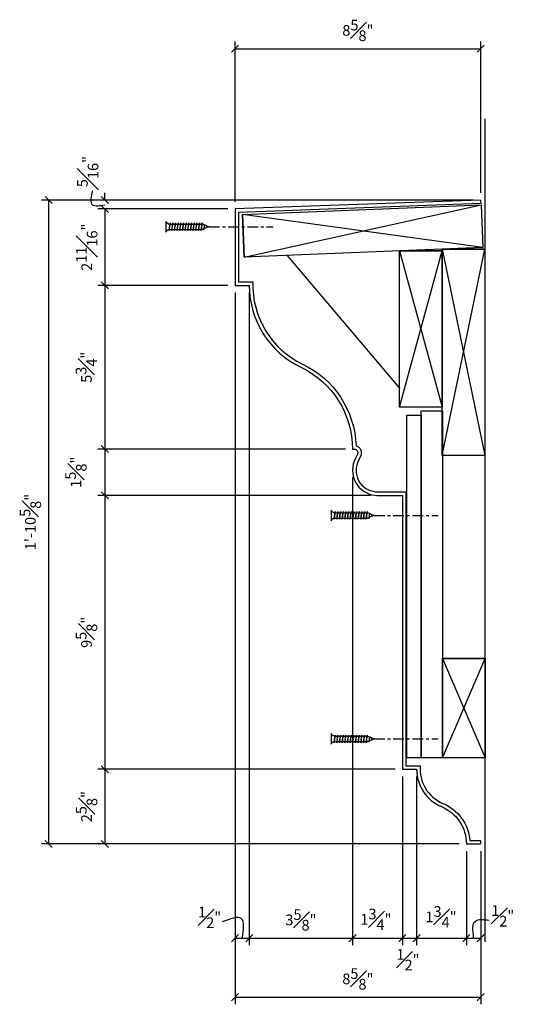
# Model space of a CAD drawing. Units: inches. Extents: x 7 to 166, y 2 to 143.
# Drawn here: x 11 to 29, y 47 to 82 of the extents above; entities that cross this region are included whole.
import ezdxf

# ---------------------------------------------------------------- set-up
doc = ezdxf.new("R2010")
doc.units = ezdxf.units.IN
doc.header["$MEASUREMENT"] = 0
doc.header["$PDMODE"] = 35
doc.linetypes.add('CENTER2', pattern=[1.125, 0.75, -0.125, 0.125, -0.125])
doc.layers.get('DEFPOINTS').update_dxf_attribs({"linetype": 'CONTINUOUS'})
for name, color, linetype in [('CONNECTION', 1, 'CONTINUOUS'), ('CONNECTIONS', 1, 'CONTINUOUS'), ('DIMS', 8, 'CONTINUOUS'), ('FIBERGLASS', 7, 'CONTINUOUS'), ('FRAMING', 4, 'CONTINUOUS')]:
    doc.layers.add(name, color=color, linetype=linetype)
doc.styles.add('DIMS', font='stylu.ttf')
doc.dimstyles.new('EDON', dxfattribs={"dimscale": 4, "dimtxt": 0.09375, "dimasz": 0.0625, "dimexe": 0.0625, "dimexo": 0.0625, "dimgap": 0.0625, "dimtad": 3, "dimdec": 4, "dimzin": 3, "dimdsep": 46, "dimlunit": 4, "dimtxsty": 'DIMS', "dimblk1": 'OBLIQUE', "dimblk2": 'OBLIQUE', "dimsah": 1, "dimcen": 0.0625, "dimclrd": 256, "dimclre": 256, "dimclrt": 256, "dimaunit": 1, "dimadec": 0, "dimazin": 0, "dimtfac": 1, "dimtdec": 4, "dimtofl": 0, "dimtmove": 2, "dimatfit": 3, "dimldrblk": 'OBLIQUE', "dimfxl": 0, "dimfrac": 1, "dimtolj": 1, "dimtzin": 0, "dimarcsym": 0})

# ---------------------------------------------------------------- blocks, each defined once
blk = doc.blocks.new('_OBLIQUE')
at = {"layer": 'DIMS', "color": 6, "linetype": 'ByBlock', "ltscale": 12}
blk.add_line((-0.5, -0.5), (0.5, 0.5), dxfattribs=at)
blk = doc.blocks.new('*D25')
at = {"layer": 'DEFPOINTS', "color": 0, "ltscale": 4}
for p in [(27.551, 80.709), (18.926, 75.077), (27.551, 75.39)]:
    blk.add_point(p, dxfattribs=at)
at = {"layer": 'DIMS', "lineweight": -2, "ltscale": 4}
for p, q in [((18.926, 75.327), (18.926, 80.959)), ((27.551, 75.64), (27.551, 80.959)), ((18.926, 80.709), (27.551, 80.709))]:
    blk.add_line(p, q, dxfattribs=at)
at = {"layer": 'DIMS', "lineweight": -2, "ltscale": 4, "xscale": 0.25, "yscale": 0.25, "zscale": 0.25, "rotation": 180}
blk.add_blockref('_OBLIQUE', (18.926, 80.709), dxfattribs=at)
at = {"layer": 'DIMS', "lineweight": -2, "ltscale": 4, "xscale": 0.25, "yscale": 0.25, "zscale": 0.25}
blk.add_blockref('_OBLIQUE', (27.551, 80.709), dxfattribs=at)
at = {"layer": 'DIMS', "ltscale": 4, "insert": (23.238, 81.352), "char_height": 0.375, "attachment_point": 5, "style": 'DIMS'}
blk.add_mtext('\\A1;8{\\H1.000000x;\\S5#8;}"', dxfattribs=at)
blk = doc.blocks.new('*D23')
at = {"layer": 'DEFPOINTS', "color": 0, "ltscale": 4}
for p in [(18.926, 72.14), (27.551, 52.515), (27.551, 47.382)]:
    blk.add_point(p, dxfattribs=at)
at = {"layer": 'DIMS', "lineweight": -2, "ltscale": 4}
for p, q in [((18.926, 71.89), (18.926, 47.132)), ((27.551, 52.265), (27.551, 47.132)), ((18.926, 47.382), (27.551, 47.382))]:
    blk.add_line(p, q, dxfattribs=at)
at = {"layer": 'DIMS', "lineweight": -2, "ltscale": 4, "xscale": 0.25, "yscale": 0.25, "zscale": 0.25, "rotation": 180}
blk.add_blockref('_OBLIQUE', (18.926, 47.382), dxfattribs=at)
at = {"layer": 'DIMS', "lineweight": -2, "ltscale": 4, "xscale": 0.25, "yscale": 0.25, "zscale": 0.25}
blk.add_blockref('_OBLIQUE', (27.551, 47.382), dxfattribs=at)
at = {"layer": 'DIMS', "ltscale": 4, "insert": (23.238, 48.025), "char_height": 0.375, "attachment_point": 5, "style": 'DIMS'}
blk.add_mtext('\\A1;8{\\H1.000000x;\\S5#8;}"', dxfattribs=at)
blk = doc.blocks.new('*D22')
at = {"layer": 'DEFPOINTS', "color": 0, "ltscale": 4}
for p in [(27.551, 75.39), (12.378, 52.765), (26.801, 52.765)]:
    blk.add_point(p, dxfattribs=at)
at = {"layer": 'DIMS', "lineweight": -2, "ltscale": 4}
for p, q in [((27.301, 75.39), (12.128, 75.39)), ((12.378, 75.39), (12.378, 52.765)), ((26.551, 52.765), (12.128, 52.765))]:
    blk.add_line(p, q, dxfattribs=at)
at = {"layer": 'DIMS', "lineweight": -2, "ltscale": 4, "xscale": 0.25, "yscale": 0.25, "zscale": 0.25}
for p, rotation in [((12.378, 75.39), 90), ((12.378, 52.765), 270)]:
    blk.add_blockref('_OBLIQUE', p, dxfattribs=dict(at, rotation=rotation))
at = {"layer": 'DIMS', "ltscale": 4, "insert": (11.736, 64.077), "char_height": 0.375, "attachment_point": 5, "rotation": 90, "style": 'DIMS'}
blk.add_mtext('\\A1;1\'-10{\\H1.000000x;\\S5#8;}"', dxfattribs=at)
blk = doc.blocks.new('*D20')
at = {"layer": 'DEFPOINTS', "color": 0, "ltscale": 4}
for p in [(25.301, 55.39), (27.051, 52.765), (27.051, 49.454)]:
    blk.add_point(p, dxfattribs=at)
at = {"layer": 'DIMS', "lineweight": -2, "ltscale": 4}
for p, q in [((25.301, 55.14), (25.301, 49.204)), ((27.051, 52.515), (27.051, 49.204)), ((25.301, 49.454), (27.051, 49.454))]:
    blk.add_line(p, q, dxfattribs=at)
at = {"layer": 'DIMS', "lineweight": -2, "ltscale": 4, "xscale": 0.25, "yscale": 0.25, "zscale": 0.25, "rotation": 180}
blk.add_blockref('_OBLIQUE', (25.301, 49.454), dxfattribs=at)
at = {"layer": 'DIMS', "lineweight": -2, "ltscale": 4, "xscale": 0.25, "yscale": 0.25, "zscale": 0.25}
blk.add_blockref('_OBLIQUE', (27.051, 49.454), dxfattribs=at)
at = {"layer": 'DIMS', "ltscale": 4, "insert": (26.159, 50.205), "char_height": 0.375, "attachment_point": 5, "style": 'DIMS'}
blk.add_mtext('\\A1;1{\\H1.000000x;\\S3#4;}"', dxfattribs=at)
blk = doc.blocks.new('*D15')
at = {"layer": 'DEFPOINTS', "color": 0, "ltscale": 4}
for p in [(24.801, 55.39), (14.35, 52.765), (27.051, 52.765)]:
    blk.add_point(p, dxfattribs=at)
at = {"layer": 'DIMS', "lineweight": -2, "ltscale": 4}
for p, q in [((24.551, 55.39), (14.1, 55.39)), ((14.35, 55.39), (14.35, 52.765)), ((26.801, 52.765), (14.1, 52.765))]:
    blk.add_line(p, q, dxfattribs=at)
at = {"layer": 'DIMS', "lineweight": -2, "ltscale": 4, "xscale": 0.25, "yscale": 0.25, "zscale": 0.25}
for p, rotation in [((14.35, 55.39), 90), ((14.35, 52.765), 270)]:
    blk.add_blockref('_OBLIQUE', p, dxfattribs=dict(at, rotation=rotation))
at = {"layer": 'DIMS', "ltscale": 4, "insert": (13.71, 54.077), "char_height": 0.375, "attachment_point": 5, "rotation": 90, "style": 'DIMS'}
blk.add_mtext('\\A1;2{\\H1.000000x;\\S5#8;}"', dxfattribs=at)
blk = doc.blocks.new('*D18')
at = {"layer": 'DEFPOINTS', "color": 0, "ltscale": 4}
for p in [(23.051, 65.89), (24.801, 55.39), (24.801, 49.454)]:
    blk.add_point(p, dxfattribs=at)
at = {"layer": 'DIMS', "lineweight": -2, "ltscale": 4}
for p, q in [((23.051, 65.64), (23.051, 49.204)), ((24.801, 55.14), (24.801, 49.204)), ((23.051, 49.454), (24.801, 49.454))]:
    blk.add_line(p, q, dxfattribs=at)
at = {"layer": 'DIMS', "lineweight": -2, "ltscale": 4, "xscale": 0.25, "yscale": 0.25, "zscale": 0.25, "rotation": 180}
blk.add_blockref('_OBLIQUE', (23.051, 49.454), dxfattribs=at)
at = {"layer": 'DIMS', "lineweight": -2, "ltscale": 4, "xscale": 0.25, "yscale": 0.25, "zscale": 0.25}
blk.add_blockref('_OBLIQUE', (24.801, 49.454), dxfattribs=at)
at = {"layer": 'DIMS', "ltscale": 4, "insert": (23.871, 50.118), "char_height": 0.375, "attachment_point": 5, "style": 'DIMS'}
blk.add_mtext('\\A1;1{\\H1.000000x;\\S3#4;}"', dxfattribs=at)
blk = doc.blocks.new('*D17')
at = {"layer": 'DEFPOINTS', "color": 0, "ltscale": 4}
for p in [(19.426, 72.39), (23.051, 65.89), (23.051, 49.454)]:
    blk.add_point(p, dxfattribs=at)
at = {"layer": 'DIMS', "lineweight": -2, "ltscale": 4}
for p, q in [((19.426, 72.14), (19.426, 49.204)), ((23.051, 65.64), (23.051, 49.204)), ((19.426, 49.454), (23.051, 49.454))]:
    blk.add_line(p, q, dxfattribs=at)
at = {"layer": 'DIMS', "lineweight": -2, "ltscale": 4, "xscale": 0.25, "yscale": 0.25, "zscale": 0.25, "rotation": 180}
blk.add_blockref('_OBLIQUE', (19.426, 49.454), dxfattribs=at)
at = {"layer": 'DIMS', "lineweight": -2, "ltscale": 4, "xscale": 0.25, "yscale": 0.25, "zscale": 0.25}
blk.add_blockref('_OBLIQUE', (23.051, 49.454), dxfattribs=at)
at = {"layer": 'DIMS', "ltscale": 4, "insert": (21.238, 50.098), "char_height": 0.375, "attachment_point": 5, "style": 'DIMS'}
blk.add_mtext('\\A1;3{\\H1.000000x;\\S5#8;}"', dxfattribs=at)
blk = doc.blocks.new('*D16')
at = {"layer": 'DEFPOINTS', "color": 0, "ltscale": 4}
for p in [(18.926, 72.39), (19.426, 72.39), (19.426, 49.454)]:
    blk.add_point(p, dxfattribs=at)
at = {"layer": 'DIMS', "lineweight": -2, "ltscale": 4}
for p, q in [((18.926, 72.14), (18.926, 49.204)), ((19.426, 72.14), (19.426, 49.204)), ((18.926, 49.454), (19.426, 49.454))]:
    blk.add_line(p, q, dxfattribs=at)
at = {"layer": 'DIMS', "lineweight": -2, "ltscale": 4, "xscale": 0.25, "yscale": 0.25, "zscale": 0.25, "rotation": 180}
blk.add_blockref('_OBLIQUE', (18.926, 49.454), dxfattribs=at)
at = {"layer": 'DIMS', "lineweight": -2, "ltscale": 4, "xscale": 0.25, "yscale": 0.25, "zscale": 0.25}
blk.add_blockref('_OBLIQUE', (19.426, 49.454), dxfattribs=at)
at = {"layer": 'DIMS', "ltscale": 4, "insert": (18.031, 50.188), "char_height": 0.375, "attachment_point": 5, "style": 'DIMS'}
blk.add_mtext('\\A1;{\\H1.000000x;\\S1#2;}"', dxfattribs=at)
blk = doc.blocks.new('*D14')
at = {"layer": 'DEFPOINTS', "color": 0, "ltscale": 4}
for p in [(23.926, 65.015), (14.35, 55.39), (24.801, 55.39)]:
    blk.add_point(p, dxfattribs=at)
at = {"layer": 'DIMS', "lineweight": -2, "ltscale": 4}
for p, q in [((23.676, 65.015), (14.1, 65.015)), ((14.35, 65.015), (14.35, 55.39)), ((24.551, 55.39), (14.1, 55.39))]:
    blk.add_line(p, q, dxfattribs=at)
at = {"layer": 'DIMS', "lineweight": -2, "ltscale": 4, "xscale": 0.25, "yscale": 0.25, "zscale": 0.25}
for p, rotation in [((14.35, 65.015), 90), ((14.35, 55.39), 270)]:
    blk.add_blockref('_OBLIQUE', p, dxfattribs=dict(at, rotation=rotation))
at = {"layer": 'DIMS', "ltscale": 4, "insert": (13.707, 60.202), "char_height": 0.375, "attachment_point": 5, "rotation": 90, "style": 'DIMS'}
blk.add_mtext('\\A1;9{\\H1.000000x;\\S5#8;}"', dxfattribs=at)
blk = doc.blocks.new('*D19')
at = {"layer": 'DEFPOINTS', "color": 0, "ltscale": 4}
for p in [(24.801, 55.39), (25.301, 55.39), (25.301, 49.454)]:
    blk.add_point(p, dxfattribs=at)
at = {"layer": 'DIMS', "lineweight": -2, "ltscale": 4}
for p, q in [((24.801, 55.14), (24.801, 49.204)), ((25.301, 55.14), (25.301, 49.204)), ((24.801, 49.454), (25.301, 49.454))]:
    blk.add_line(p, q, dxfattribs=at)
at = {"layer": 'DIMS', "lineweight": -2, "ltscale": 4, "xscale": 0.25, "yscale": 0.25, "zscale": 0.25, "rotation": 180}
blk.add_blockref('_OBLIQUE', (24.801, 49.454), dxfattribs=at)
at = {"layer": 'DIMS', "lineweight": -2, "ltscale": 4, "xscale": 0.25, "yscale": 0.25, "zscale": 0.25}
blk.add_blockref('_OBLIQUE', (25.301, 49.454), dxfattribs=at)
at = {"layer": 'DIMS', "ltscale": 4, "insert": (24.998, 48.698), "char_height": 0.375, "attachment_point": 5, "style": 'DIMS'}
blk.add_mtext('\\A1;{\\H1.000000x;\\S1#2;}"', dxfattribs=at)
blk = doc.blocks.new('*D24')
at = {"layer": 'DEFPOINTS', "color": 0, "ltscale": 4}
for p in [(14.35, 75.077), (18.676, 75.39), (18.676, 75.077)]:
    blk.add_point(p, dxfattribs=at)
at = {"layer": 'DIMS', "lineweight": -2, "ltscale": 4}
for p, q in [((14.35, 75.39), (14.35, 75.64)), ((18.426, 75.39), (14.1, 75.39)), ((18.426, 75.077), (14.1, 75.077)), ((14.35, 75.077), (14.35, 74.827))]:
    blk.add_line(p, q, dxfattribs=at)
at = {"layer": 'DIMS', "lineweight": -2, "ltscale": 4, "xscale": 0.25, "yscale": 0.25, "zscale": 0.25}
for p, rotation in [((14.35, 75.39), 270), ((14.35, 75.077), 90)]:
    blk.add_blockref('_OBLIQUE', p, dxfattribs=dict(at, rotation=rotation))
at = {"layer": 'DIMS', "ltscale": 4, "insert": (13.751, 76.39), "char_height": 0.375, "attachment_point": 5, "rotation": 90, "style": 'DIMS'}
blk.add_mtext('\\A1;{\\H1.000000x;\\S5#16;}"', dxfattribs=at)
blk = doc.blocks.new('*D13')
at = {"layer": 'DEFPOINTS', "color": 0, "ltscale": 4}
for p in [(23.051, 66.64), (14.35, 65.015), (23.926, 65.015)]:
    blk.add_point(p, dxfattribs=at)
at = {"layer": 'DIMS', "lineweight": -2, "ltscale": 4}
for p, q in [((22.801, 66.64), (14.1, 66.64)), ((14.35, 66.64), (14.35, 65.015)), ((23.676, 65.015), (14.1, 65.015))]:
    blk.add_line(p, q, dxfattribs=at)
at = {"layer": 'DIMS', "lineweight": -2, "ltscale": 4, "xscale": 0.25, "yscale": 0.25, "zscale": 0.25}
for p, rotation in [((14.35, 66.64), 90), ((14.35, 65.015), 270)]:
    blk.add_blockref('_OBLIQUE', p, dxfattribs=dict(at, rotation=rotation))
at = {"layer": 'DIMS', "ltscale": 4, "insert": (13.336, 65.827), "char_height": 0.375, "attachment_point": 5, "rotation": 90, "style": 'DIMS'}
blk.add_mtext('\\A1;1{\\H1.000000x;\\S5#8;}"', dxfattribs=at)
blk = doc.blocks.new('*D12')
at = {"layer": 'DEFPOINTS', "color": 0, "ltscale": 4}
for p in [(18.926, 72.39), (14.35, 66.64), (23.051, 66.64)]:
    blk.add_point(p, dxfattribs=at)
at = {"layer": 'DIMS', "lineweight": -2, "ltscale": 4}
for p, q in [((18.676, 72.39), (14.1, 72.39)), ((14.35, 72.39), (14.35, 66.64)), ((22.801, 66.64), (14.1, 66.64))]:
    blk.add_line(p, q, dxfattribs=at)
at = {"layer": 'DIMS', "lineweight": -2, "ltscale": 4, "xscale": 0.25, "yscale": 0.25, "zscale": 0.25}
for p, rotation in [((14.35, 72.39), 90), ((14.35, 66.64), 270)]:
    blk.add_blockref('_OBLIQUE', p, dxfattribs=dict(at, rotation=rotation))
at = {"layer": 'DIMS', "ltscale": 4, "insert": (13.703, 69.515), "char_height": 0.375, "attachment_point": 5, "rotation": 90, "style": 'DIMS'}
blk.add_mtext('\\A1;5{\\H1.000000x;\\S3#4;}"', dxfattribs=at)
blk = doc.blocks.new('*D11')
at = {"layer": 'DEFPOINTS', "color": 0, "ltscale": 4}
for p in [(18.926, 75.077), (14.35, 72.39), (18.926, 72.39)]:
    blk.add_point(p, dxfattribs=at)
at = {"layer": 'DIMS', "lineweight": -2, "ltscale": 4}
for p, q in [((18.676, 75.077), (14.1, 75.077)), ((14.35, 75.077), (14.35, 72.39)), ((18.676, 72.39), (14.1, 72.39))]:
    blk.add_line(p, q, dxfattribs=at)
at = {"layer": 'DIMS', "lineweight": -2, "ltscale": 4, "xscale": 0.25, "yscale": 0.25, "zscale": 0.25}
for p, rotation in [((14.35, 75.077), 90), ((14.35, 72.39), 270)]:
    blk.add_blockref('_OBLIQUE', p, dxfattribs=dict(at, rotation=rotation))
at = {"layer": 'DIMS', "ltscale": 4, "insert": (13.717, 73.733), "char_height": 0.375, "attachment_point": 5, "rotation": 90, "style": 'DIMS'}
blk.add_mtext('\\A1;2{\\H1.000000x;\\S11#16;}"', dxfattribs=at)
blk = doc.blocks.new('*D21')
at = {"layer": 'DEFPOINTS', "color": 0, "ltscale": 4}
for p in [(27.051, 52.765), (27.551, 52.765), (27.551, 49.454)]:
    blk.add_point(p, dxfattribs=at)
at = {"layer": 'DIMS', "lineweight": -2, "ltscale": 4}
for p, q in [((27.051, 52.515), (27.051, 49.204)), ((27.551, 52.515), (27.551, 49.204)), ((27.051, 49.454), (27.551, 49.454))]:
    blk.add_line(p, q, dxfattribs=at)
at = {"layer": 'DIMS', "lineweight": -2, "ltscale": 4, "xscale": 0.25, "yscale": 0.25, "zscale": 0.25, "rotation": 180}
blk.add_blockref('_OBLIQUE', (27.051, 49.454), dxfattribs=at)
at = {"layer": 'DIMS', "lineweight": -2, "ltscale": 4, "xscale": 0.25, "yscale": 0.25, "zscale": 0.25}
blk.add_blockref('_OBLIQUE', (27.551, 49.454), dxfattribs=at)
at = {"layer": 'DIMS', "ltscale": 4, "insert": (28.325, 50.24), "char_height": 0.375, "attachment_point": 5, "style": 'DIMS'}
blk.add_mtext('\\A1;{\\H1.000000x;\\S1#2;}"', dxfattribs=at)
blk = doc.blocks.new('1-1-4SCREW')
at = {"layer": 'CONNECTIONS', "linetype": 'Continuous', "ltscale": 2}
for p, q in [((0, 0.188), (0, -0.188)), ((0.1, 0.136), (0.139, -0.136)), ((0.194, 0.136), (0.233, -0.136)), ((0.288, 0.136), (0.326, -0.136)), ((0.382, 0.136), (0.42, -0.136)), ((0.475, 0.136), (0.514, -0.136)), ((0.569, 0.136), (0.608, -0.136)), ((0.663, 0.136), (0.701, -0.136)), ((0.757, 0.136), (0.795, -0.136)), ((0.85, 0.136), (0.889, -0.136)), ((0.944, 0.136), (0.983, -0.136)), ((1.038, 0.136), (1.076, -0.136)), ((1.132, 0.136), (1.17, -0.136)), ((1.225, 0.136), (1.264, -0.136)), ((1.314, 0.074), (1.266, 0.094)), ((1.324, 0.103), (1.35, -0.083)), ((1.424, 0.03), (1.336, 0.066)), ((1.427, 0.038), (1.436, -0.028)), ((1.5, 0), (1.43, 0.028)), ((1.5, 0), (1.437, -0.025)), ((0.094, -0.094), (0.123, -0.094)), ((0.15, -0.094), (0.217, -0.094)), ((0.244, -0.094), (0.311, -0.094)), ((0.338, -0.094), (0.405, -0.094)), ((0.432, -0.094), (0.498, -0.094)), ((0.525, -0.094), (0.592, -0.094)), ((0.619, -0.094), (0.686, -0.094)), ((0.713, -0.094), (0.78, -0.094)), ((0.807, -0.094), (0.873, -0.094)), ((0.9, -0.094), (0.967, -0.094)), ((0.994, -0.094), (1.061, -0.094)), ((1.088, -0.094), (1.155, -0.094)), ((1.182, -0.094), (1.248, -0.094)), ((1.342, -0.063), (1.274, -0.09)), ((1.434, -0.026), (1.357, -0.057))]:
    blk.add_line(p, q, dxfattribs=at)
at = {"layer": 'CONNECTIONS', "ltscale": 2}
for p, q in [((0.087, 0.094), (0.1, 0.136)), ((0.114, 0.094), (0.1, 0.136)), ((0.114, 0.094), (0.181, 0.094)), ((0.181, 0.094), (0.194, 0.136)), ((0.207, 0.094), (0.194, 0.136)), ((0.207, 0.094), (0.274, 0.094)), ((0.274, 0.094), (0.288, 0.136)), ((0.301, 0.094), (0.288, 0.136)), ((0.301, 0.094), (0.368, 0.094)), ((0.368, 0.094), (0.382, 0.136)), ((0.395, 0.094), (0.382, 0.136)), ((0.395, 0.094), (0.462, 0.094)), ((0.462, 0.094), (0.475, 0.136)), ((0.489, 0.094), (0.475, 0.136)), ((0.489, 0.094), (0.556, 0.094)), ((0.556, 0.094), (0.569, 0.136)), ((0.582, 0.094), (0.569, 0.136)), ((0.582, 0.094), (0.649, 0.094)), ((0.649, 0.094), (0.663, 0.136)), ((0.676, 0.094), (0.663, 0.136)), ((0.676, 0.094), (0.743, 0.094)), ((0.743, 0.094), (0.757, 0.136)), ((0.77, 0.094), (0.757, 0.136)), ((0.77, 0.094), (0.837, 0.094)), ((0.837, 0.094), (0.85, 0.136)), ((0.864, 0.094), (0.85, 0.136)), ((0.864, 0.094), (0.931, 0.094)), ((0.931, 0.094), (0.944, 0.136)), ((0.957, 0.094), (0.944, 0.136)), ((0.957, 0.094), (1.024, 0.094)), ((1.024, 0.094), (1.038, 0.136)), ((1.051, 0.094), (1.038, 0.136)), ((1.051, 0.094), (1.118, 0.094)), ((1.118, 0.094), (1.132, 0.136)), ((1.145, 0.094), (1.132, 0.136)), ((1.145, 0.094), (1.266, 0.094)), ((1.212, 0.094), (1.225, 0.136)), ((1.239, 0.094), (1.225, 0.136)), ((1.314, 0.074), (1.324, 0.103)), ((1.324, 0.103), (1.336, 0.066)), ((1.427, 0.038), (1.424, 0.03)), ((1.427, 0.038), (1.43, 0.028)), ((0.123, -0.094), (0.139, -0.136)), ((0.139, -0.136), (0.15, -0.094)), ((0.217, -0.094), (0.233, -0.136)), ((0.233, -0.136), (0.244, -0.094)), ((0.311, -0.094), (0.326, -0.136)), ((0.326, -0.136), (0.338, -0.094)), ((0.405, -0.094), (0.42, -0.136)), ((0.42, -0.136), (0.432, -0.094)), ((0.498, -0.094), (0.514, -0.136)), ((0.514, -0.136), (0.525, -0.094)), ((0.592, -0.094), (0.608, -0.136)), ((0.608, -0.136), (0.619, -0.094)), ((0.686, -0.094), (0.701, -0.136)), ((0.701, -0.136), (0.713, -0.094)), ((0.78, -0.094), (0.795, -0.136)), ((0.795, -0.136), (0.807, -0.094)), ((0.873, -0.094), (0.889, -0.136)), ((0.889, -0.136), (0.9, -0.094)), ((0.967, -0.094), (0.983, -0.136)), ((0.983, -0.136), (0.994, -0.094)), ((1.061, -0.094), (1.076, -0.136)), ((1.076, -0.136), (1.088, -0.094)), ((1.155, -0.094), (1.17, -0.136)), ((1.17, -0.136), (1.182, -0.094)), ((1.248, -0.094), (1.264, -0.136)), ((1.264, -0.136), (1.275, -0.094)), ((1.342, -0.063), (1.35, -0.083)), ((1.35, -0.083), (1.357, -0.057)), ((1.434, -0.026), (1.436, -0.028)), ((1.436, -0.028), (1.437, -0.025))]:
    blk.add_line(p, q, dxfattribs=at)
at = {"layer": 'CONNECTIONS', "linetype": 'Continuous', "ltscale": 2}
for centre, start, end in [((0.124, 0.218), 193.8585, 253.1899), ((0.124, -0.218), 103.8585, 166.1415)]:
    blk.add_arc(centre, 0.128, start, end, dxfattribs=at)
at = {"layer": 'CONNECTIONS', "ltscale": 2}
for centre, radius, start, end in [((-0.482, -0.114), 0.606, 1.9423, 20.0915), ((0.943, 0.159), 0.832, 184.4909, 197.6834), ((-0.388, -0.114), 0.606, 1.9423, 20.0915), ((1.037, 0.159), 0.832, 184.4909, 197.6834), ((-0.294, -0.114), 0.606, 1.9423, 20.0915), ((1.13, 0.159), 0.832, 184.4909, 197.6834), ((-0.201, -0.114), 0.606, 1.9423, 20.0915), ((1.224, 0.159), 0.832, 184.4909, 197.6834), ((-0.107, -0.114), 0.606, 1.9423, 20.0915), ((1.318, 0.159), 0.832, 184.4909, 197.6834), ((-0.013, -0.114), 0.606, 1.9423, 20.0915), ((1.412, 0.159), 0.832, 184.4909, 197.6834), ((0.081, -0.114), 0.606, 1.9423, 20.0915), ((1.505, 0.159), 0.832, 184.4909, 197.6834), ((0.174, -0.114), 0.606, 1.9423, 20.0915), ((1.599, 0.159), 0.832, 184.4909, 197.6834), ((0.268, -0.114), 0.606, 1.9423, 20.0915), ((1.693, 0.159), 0.832, 184.4909, 197.6834), ((0.362, -0.114), 0.606, 1.9423, 20.0915), ((1.787, 0.159), 0.832, 184.4909, 197.6834), ((0.456, -0.114), 0.606, 1.9423, 20.0915), ((1.88, 0.159), 0.832, 184.4909, 197.6834), ((0.549, -0.114), 0.606, 1.9423, 20.0915), ((1.974, 0.159), 0.832, 184.4909, 197.6834), ((0.643, -0.114), 0.606, 1.9423, 20.0915), ((2.068, 0.159), 0.832, 184.4909, 197.6834), ((0.814, -0.1), 0.53, 3.9741, 19.174), ((1.761, 0.077), 0.426, 181.4925, 198.3558), ((1.034, -0.069), 0.402, 6.1285, 14.3388), ((2.491, 0.154), 1.069, 186.7361, 189.6196)]:
    blk.add_arc(centre, radius, start, end, dxfattribs=at)
blk = doc.blocks.new('ScrewFlathead-1-1-4center')
at = {"layer": 'CONNECTION', "color": 3, "linetype": 'CENTER2', "ltscale": 0.5}
blk.add_line((0, 0), (-2.25, 0), dxfattribs=at)
at = {"layer": 'FRAMING', "ltscale": 4, "xscale": -1}
blk.add_blockref('1-1-4SCREW', (1.5, 0), dxfattribs=at)

msp = doc.modelspace()

# ---------------------------------------------------------------- linework, layer by layer
at = {"layer": 'DIMS', "ltscale": 4}
for points in [[(14.348595, 75.214464), (13.923941, 75.214464), (13.923941, 75.729796)], [(19.175706, 49.454446), (19.14406, 50.148201), (18.476747, 50.026946)], [(27.303469, 49.481301), (27.364134, 50.05726), (27.849452, 50.087573)]]:
    msp.add_spline(points, degree=3, dxfattribs=at)
at = {"layer": 'FIBERGLASS', "ltscale": 4}
for p, q in [((27.708623, 49.322313), (27.708623, 78.247718)), ((27.550706, 75.389728), (27.555232, 75.26481)), ((23.908487, 65.139926), (24.925706, 65.139926)), ((27.550706, 52.889728), (27.550706, 52.764728))]:
    msp.add_line(p, q, dxfattribs=at)
at = {"layer": 'FIBERGLASS', "color": 5, "ltscale": 4}
msp.add_line((23.907107, 65.014926), (24.800706, 65.014926), dxfattribs=at)
for points in [[(27.550706, 75.389728), (18.925706, 75.077228), (18.925706, 72.389728), (19.425706, 72.389728, 0.288907052), (21.238206, 69.514728, -0.288907052), (23.050706, 66.639728), (23.109057, 66.639728, -0.541671019), (23.223451, 66.46434), (23.111484, 66.210145, 0.535627578), (23.944306, 65.014926, 0.535627578)], [(24.800706, 65.014926), (24.800706, 55.389728), (25.300706, 55.389728, 0.302775638), (26.175706, 54.077228, -0.302449468), (27.050706, 52.764728), (27.550706, 52.764728)]]:
    msp.add_lwpolyline(points, format="xyb", dxfattribs=at)
at = {"layer": 'FIBERGLASS', "ltscale": 4}
for points in [[(27.555232, 75.26481), (19.050706, 74.956675), (19.050706, 72.514728), (19.553259, 72.514728, 0.300002924), (21.292104, 69.627511, -0.279398766), (23.173656, 66.756238, -0.459936156), (23.337846, 66.413951), (23.226925, 66.162133, 0.535144541), (23.942926, 65.139926, 0.535144541)], [(24.925706, 65.139926), (24.925706, 55.514728), (25.431744, 55.514728, 0.32932867), (26.223816, 54.192599, -0.280543949), (27.170583, 52.889728), (27.550706, 52.889728)]]:
    msp.add_lwpolyline(points, format="xyb", dxfattribs=at)
at = {"layer": 'FRAMING', "ltscale": 4}
msp.add_line((20.747139, 73.44962), (24.699436, 68.777941), dxfattribs=at)
for points in [[(27.629879, 73.72569), (19.242402, 73.389264), (19.182285, 74.888059), (27.569761, 75.224484), (27.629879, 73.72569), (19.182285, 74.888059), (19.242402, 73.389264), (27.569761, 75.224484)], [(24.699436, 68.108148), (24.699436, 73.608148), (26.199436, 73.608148), (26.199436, 68.108148), (24.699436, 68.108148), (26.199436, 73.608148), (24.699436, 73.608148), (26.199436, 68.108148)], [(26.199436, 66.418314), (26.199436, 73.668314), (27.699436, 73.668314), (27.699436, 66.418314), (26.199436, 66.418314), (27.699436, 73.668314), (26.199436, 73.668314), (27.699436, 66.418314)], [(25.458623, 55.787397), (24.958623, 55.787397), (24.958623, 67.828474), (25.458623, 67.828474), (25.458623, 55.787397)], [(26.208623, 55.787397), (25.458623, 55.787397), (25.458623, 67.984135), (26.208623, 67.984135), (26.208623, 55.787397)], [(26.208623, 55.787397), (26.208623, 59.287397), (27.708623, 59.287397), (27.708623, 55.787397), (26.208623, 55.787397), (27.708623, 59.287397), (26.208623, 59.287397), (27.708623, 55.787397)]]:
    msp.add_lwpolyline(points, dxfattribs=at)

# ---------------------------------------------------------------- block references
at = {"layer": 'FRAMING', "ltscale": 4, "rotation": 180}
for p in [(18.008811, 74.451507), (23.80619, 64.309807), (23.80619, 56.458169)]:
    msp.add_blockref('ScrewFlathead-1-1-4center', p, dxfattribs=at)

# ---------------------------------------------------------------- dimensions: what is measured, and where the dimension line sits
at = {"layer": 'DIMS', "ltscale": 4}
for base, p1, p2, picture, middle in [((27.550706, 80.708863), (18.925706, 75.077228), (27.550706, 75.389728), '*D25', (23.238206, 81.352393)), ((23.050706, 49.454446), (19.425706, 72.389728), (23.050706, 65.889728), '*D17', (21.238206, 50.098251)), ((27.550706, 47.381818), (18.925706, 72.139728), (27.550706, 52.514728), '*D23', (23.238206, 48.025348))]:
    dim = msp.add_linear_dim(base=base, p1=p1, p2=p2, dimstyle='EDON', dxfattribs=at)
    dim.commit()
    dim.dimension.update_dxf_attribs({"geometry": picture, "text_midpoint": middle})
dim = msp.add_linear_dim(base=(14.3503, 75.077228), p1=(18.675706, 75.389728), p2=(18.675706, 75.077228), angle=90, dimstyle='EDON', dxfattribs=at)
dim.commit()
dim.dimension.update_dxf_attribs({"geometry": '*D24', "text_midpoint": (13.750548, 76.389601), "dimtype": 160})
for base, p1, p2, picture, middle in [((12.378423, 52.764728), (27.550706, 75.389728), (26.800706, 52.764728), '*D22', (11.735991, 64.077228)), ((14.3503, 72.389728), (18.925706, 75.077228), (18.925706, 72.389728), '*D11', (13.716653, 73.733478)), ((14.3503, 66.639728), (18.925706, 72.389728), (23.050706, 66.639728), '*D12', (13.702652, 69.514728)), ((14.3503, 65.014728), (23.050706, 66.639728), (23.925706, 65.014728), '*D13', (13.3363, 65.827228)), ((14.3503, 55.389728), (23.925706, 65.014728), (24.800706, 55.389728), '*D14', (13.707044, 60.202228)), ((14.3503, 52.764728), (24.800706, 55.389728), (27.050706, 52.764728), '*D15', (13.709515, 54.077228))]:
    dim = msp.add_linear_dim(base=base, p1=p1, p2=p2, angle=90, dimstyle='EDON', dxfattribs=at)
    dim.commit()
    dim.dimension.update_dxf_attribs({"geometry": picture, "text_midpoint": middle})
for base, p1, p2, picture, middle in [((19.425706, 49.454446), (18.925706, 72.389728), (19.425706, 72.389728), '*D16', (18.030682, 50.187677)), ((24.800706, 49.454446), (23.050706, 65.889728), (24.800706, 55.389728), '*D18', (23.871282, 50.118396)), ((25.300706, 49.454446), (24.800706, 55.389728), (25.300706, 55.389728), '*D19', (24.997808, 48.698146)), ((27.050706, 49.454446), (25.300706, 55.389728), (27.050706, 52.764728), '*D20', (26.158995, 50.204996)), ((27.550706, 49.454446), (27.050706, 52.764728), (27.550706, 52.764728), '*D21', (28.32539, 50.239637))]:
    dim = msp.add_linear_dim(base=base, p1=p1, p2=p2, dimstyle='EDON', dxfattribs=at)
    dim.commit()
    dim.dimension.update_dxf_attribs({"geometry": picture, "text_midpoint": middle, "dimtype": 160})

doc.saveas('drawing.dxf')
